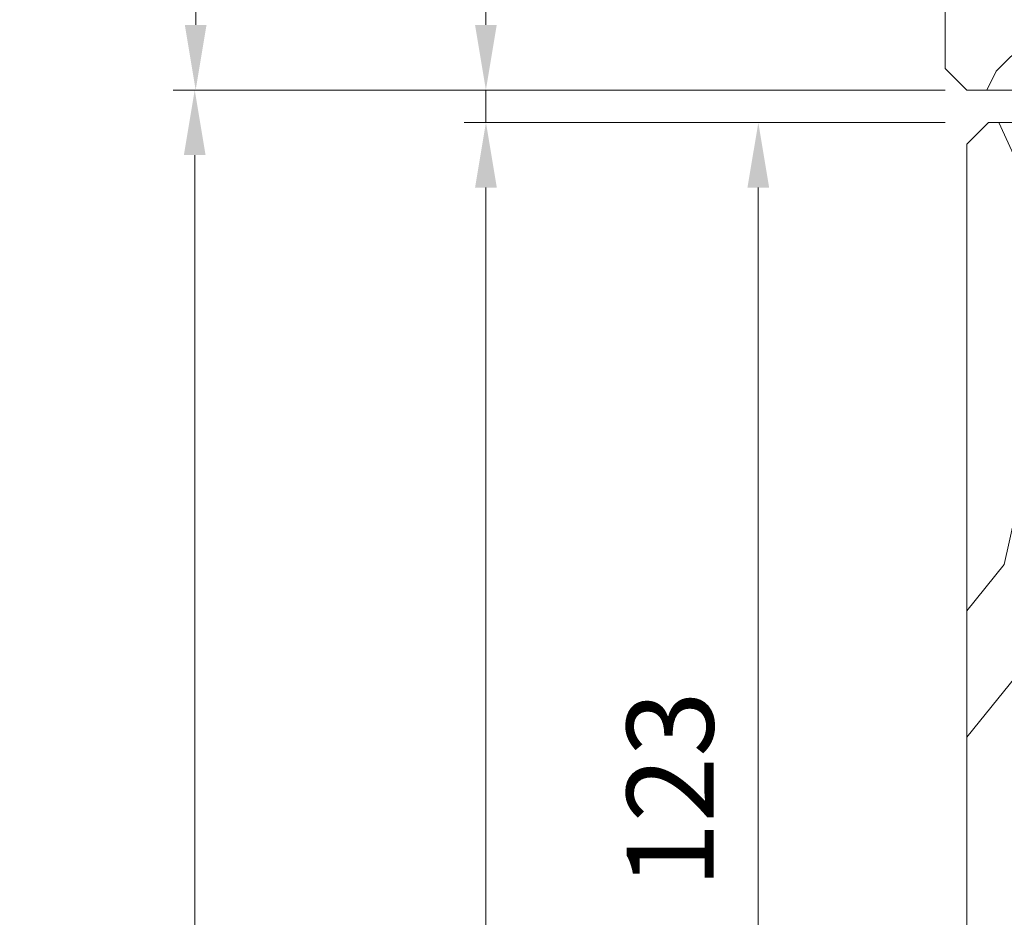
# Model space of a CAD drawing. Units: millimetres. Extents: x 0 to 419, y -14 to 587.
# Drawn here: x 275 to 320, y 262 to 304 of the extents above; entities that cross this region are included whole.
import ezdxf

# ---------------------------------------------------------------- set-up
doc = ezdxf.new("R2010")
doc.units = ezdxf.units.MM
doc.header["$PDMODE"] = 2
doc.header["$PDSIZE"] = 10
for name, color, linetype, lineweight in [('AM_5', 3, 'Continuous', 20), ('Contour principale', 30, 'Continuous', 15), ('Contour secondaire', 5, 'Continuous', 9)]:
    doc.layers.add(name, color=color, linetype=linetype, lineweight=lineweight)
doc.styles.get("Standard").update_dxf_attribs({"font": 'arial.ttf'})
doc.dimstyles.new('MAL-ISO$0', dxfattribs={"dimtxt": 3, "dimasz": 3, "dimexe": 1, "dimexo": 1, "dimgap": 1.5, "dimtad": 1, "dimtxsty": 'Standard', "dimcen": 0, "dimclrd": 256, "dimclre": 256, "dimclrt": 3, "dimadec": 1, "dimazin": 2, "dimtp": 0.1, "dimtm": 0.1, "dimtfac": 0.71, "dimtmove": 0, "dimatfit": 3, "dimfxl": 1, "dimlwd": -1, "dimlwe": -1, "dimarcsym": 1})

# ---------------------------------------------------------------- blocks, each defined once
blk = doc.blocks.new('*D16')
at = {"layer": 'AM_5', "transparency": 16777216}
for p, q in [((317.3689518448031, 300.616953474361), (281.79062530037, 300.616953474361)), ((282.79062530037, 297.616953474361), (282.7906253003701, 22.35761194709733)), ((293.4302870914868, 19.35761194709733), (281.7906253003701, 19.35761194709733))]:
    blk.add_line(p, q, dxfattribs=at)
for points in [[(282.29062530037, 297.616953474361), (283.29062530037, 297.616953474361), (282.79062530037, 300.616953474361)], [(282.2906253003701, 22.35761194709733), (283.2906253003701, 22.35761194709733), (282.7906253003701, 19.35761194709733)]]:
    blk.add_solid(points, dxfattribs=at)
at = {"layer": 'Defpoints', "color": 0, "transparency": 16777216}
for p in [(318.3689518448031, 300.616953474361), (282.7906253003701, 19.35761194709733), (294.4302870914868, 19.35761194709733)]:
    blk.add_point(p, dxfattribs=at)
at = {"layer": 'AM_5', "color": 3, "transparency": 16777216, "insert": (278.6671600889103, 160.2458388597883), "char_height": 4, "attachment_point": 5, "rotation": 90}
blk.add_mtext('Hauteur Fond de feuillure = HO + 10 (2050)', dxfattribs=at)
blk = doc.blocks.new('*D18')
at = {"layer": 'AM_5', "transparency": 16777216}
for p, q in [((317.3682007889798, 299.1169534743406), (295.2143035859067, 299.1169534743406)), ((296.2143035859067, 296.1169534743406), (296.2143035859067, 25.85761235891608)), ((317.3682067786302, 22.85761235891608), (295.2143035859067, 22.85761235891607))]:
    blk.add_line(p, q, dxfattribs=at)
for points in [[(295.7143035859067, 296.1169534743406), (296.7143035859067, 296.1169534743406), (296.2143035859067, 299.1169534743406)], [(295.7143035859067, 25.85761235891608), (296.7143035859067, 25.85761235891608), (296.2143035859067, 22.85761235891608)]]:
    blk.add_solid(points, dxfattribs=at)
at = {"layer": 'Defpoints', "color": 0, "transparency": 16777216}
for p in [(318.3682007889798, 299.1169534743406), (296.2143035859067, 22.85761235891608), (318.3682067786302, 22.85761235891608)]:
    blk.add_point(p, dxfattribs=at)
at = {"layer": 'AM_5', "color": 3, "transparency": 16777216, "insert": (292.0922026309271, 161.0750185304249), "char_height": 4, "attachment_point": 5, "rotation": 90}
blk.add_mtext('{\\fArial Black|b1|i0|c0|p34;\\C1;Hauteur Ouvrant : HO (2040)}', dxfattribs=at)
blk = doc.blocks.new('*D20')
at = {"layer": 'AM_5', "transparency": 16777216}
for p, q in [((317.3682002441623, 322.1169534743437), (266.5124216350271, 322.1169534743437)), ((267.5124216350271, 319.1169534743437), (267.5124216350271, 22.3576119471519)), ((293.4302870914868, 19.3576119471519), (266.5124216350271, 19.3576119471519))]:
    blk.add_line(p, q, dxfattribs=at)
for points in [[(267.0124216350271, 319.1169534743437), (268.0124216350271, 319.1169534743437), (267.5124216350271, 322.1169534743437)], [(267.0124216350271, 22.3576119471519), (268.0124216350271, 22.3576119471519), (267.5124216350271, 19.3576119471519)]]:
    blk.add_solid(points, dxfattribs=at)
at = {"layer": 'Defpoints', "color": 0, "transparency": 16777216}
for p in [(318.3682002441623, 322.1169534743437), (267.5124216350271, 19.3576119471519), (294.4302870914868, 19.3576119471519)]:
    blk.add_point(p, dxfattribs=at)
at = {"layer": 'AM_5', "color": 3, "transparency": 16777216, "insert": (263.3889564235673, 160.1031322343148), "char_height": 4, "attachment_point": 5, "rotation": 90}
blk.add_mtext('Hauteur Hors-Tout = HO + 53 (2093)', dxfattribs=at)
blk = doc.blocks.new('*D21')
at = {"layer": 'AM_5', "transparency": 16777216}
for p, q in [((317.3682007889798, 299.1169534743406), (307.7644851767651, 299.1169534743406)), ((308.7644851767651, 296.1169534743406), (308.7644851767651, 240.6168827531864)), ((318.3682097945681, 237.6168827531864), (307.7644851767651, 237.6168827531864))]:
    blk.add_line(p, q, dxfattribs=at)
for points in [[(308.2644851767651, 296.1169534743406), (309.2644851767651, 296.1169534743406), (308.7644851767651, 299.1169534743406)], [(308.2644851767651, 240.6168827531864), (309.2644851767651, 240.6168827531864), (308.7644851767651, 237.6168827531864)]]:
    blk.add_solid(points, dxfattribs=at)
at = {"layer": 'Defpoints', "color": 0, "transparency": 16777216}
for p in [(318.3682007889798, 299.1169534743406), (308.7644851767651, 237.6168827531864), (319.3682097945681, 237.6168827531864)]:
    blk.add_point(p, dxfattribs=at)
at = {"layer": 'AM_5', "color": 3, "transparency": 16777216, "insert": (305.2208289693981, 268.3669181137633), "char_height": 4, "attachment_point": 5, "rotation": 90}
blk.add_mtext('123', dxfattribs=at)
blk = doc.blocks.new('*D22')
at = {"layer": 'AM_5', "transparency": 16777216}
for p, q in [((317.3682002441623, 322.1169534743437), (281.8355748906157, 322.1169534743437)), ((282.8355748906157, 319.1169534743437), (282.8355748906157, 303.616953474361)), ((317.3689518448015, 300.616953474361), (281.8355748906157, 300.616953474361))]:
    blk.add_line(p, q, dxfattribs=at)
for points in [[(282.3355748906157, 319.1169534743437), (283.3355748906157, 319.1169534743437), (282.8355748906157, 322.1169534743437)], [(282.3355748906157, 303.616953474361), (283.3355748906157, 303.616953474361), (282.8355748906157, 300.616953474361)]]:
    blk.add_solid(points, dxfattribs=at)
at = {"layer": 'Defpoints', "color": 0, "transparency": 16777216}
for p in [(318.3682002441623, 322.1169534743437), (282.8355748906157, 300.616953474361), (318.3689518448015, 300.616953474361)]:
    blk.add_point(p, dxfattribs=at)
at = {"layer": 'AM_5', "color": 3, "transparency": 16777216, "insert": (279.2919186832487, 311.3669534743523), "char_height": 4, "attachment_point": 5, "rotation": 90}
blk.add_mtext('43', dxfattribs=at)
blk = doc.blocks.new('*D23')
at = {"layer": 'AM_5', "transparency": 16777216}
for p, q in [((296.2099396662948, 303.616953474361), (296.2099396662948, 312.2363259163801)), ((317.3689518448031, 300.616953474361), (295.2099396662948, 300.616953474361)), ((296.2099396662948, 299.1169534743406), (296.2099396662948, 300.616953474361)), ((317.3682007889796, 299.1169534743406), (295.2099396662948, 299.1169534743406)), ((296.2099396662948, 296.1169534743406), (296.2099396662948, 293.1169534743406))]:
    blk.add_line(p, q, dxfattribs=at)
for points in [[(295.7099396662948, 303.616953474361), (296.7099396662948, 303.616953474361), (296.2099396662948, 300.616953474361)], [(295.7099396662948, 296.1169534743406), (296.7099396662948, 296.1169534743406), (296.2099396662948, 299.1169534743406)]]:
    blk.add_solid(points, dxfattribs=at)
at = {"layer": 'Defpoints', "color": 0, "transparency": 16777216}
for p in [(318.3689518448031, 300.616953474361), (296.2099396662948, 299.1169534743406), (318.3682007889796, 299.1169534743406)]:
    blk.add_point(p, dxfattribs=at)
at = {"layer": 'AM_5', "color": 3, "transparency": 16777216, "insert": (292.6662834589278, 309.4266396953705), "char_height": 4, "attachment_point": 5, "rotation": 90}
blk.add_mtext('3', dxfattribs=at)

msp = doc.modelspace()

# ---------------------------------------------------------------- hatches: boundary and pattern name
at = {"layer": 'Contour secondaire'}
h = msp.add_hatch(dxfattribs=at)
h.set_pattern_fill('352', color=5, scale=44.99999999999999, angle=90.00000251503972)
h.set_pattern_definition([(90.00000265604189, (-130.3027463269549, 1178.955906253198), (-45.00000208605042, 44.99999791394946), [13.49999999999996, -31.49999999999991]), (90.00000265604189, (-132.5527463269549, 1178.955906148896), (-45.00000208605042, 44.99999791394946), [13.49999999999996, -31.49999999999991]), (90.00000265604189, (-137.0527464312576, 1181.205905940291), (-45.00000208605042, 44.99999791394946), [8.999999999999963, -35.99999999999985]), (90.00000265604189, (-141.5527465355606, 1183.455905731687), (-45.00000208605042, 44.99999791394946), [6.74999999999998, -38.24999999999985]), (90.00000265604189, (-146.0527465355606, 1183.455905523081), (-45.00000208605042, 44.99999791394946), [4.499999999999981, -40.49999999999984]), (90.00000265604189, (-150.5527460140471, 1172.205905314477), (-45.00000208605042, 44.99999791394946), [2.249999999999991, -11.24999999999996, 2.249999999999991, -29.24999999999992]), (90.00000265604189, (-152.8027463269549, 1178.955905210175), (-45.00000208605042, 44.99999791394946), [2.249999999999991, -17.99999999999993, 6.74999999999998, -17.99999999999993]), (90.00000265604189, (-155.0527467441653, 1187.95590510587), (-45.00000208605042, 44.99999791394946), [2.249999999999991, -2.249999999999991, 2.249999999999991, -38.24999999999985]), (90.00000265604189, (-157.3027466398631, 1185.705905001568), (-45.00000208605042, 44.99999791394946), [2.249999999999991, -42.74999999999984]), (90.00000265604189, (-161.8027465355606, 1183.455904792964), (-45.00000208605042, 44.99999791394946), [6.74999999999998, -38.24999999999985]), (90.00000265604189, (-166.3027465355606, 1183.455904584358), (-45.00000208605042, 44.99999791394946), [8.999999999999963, -35.99999999999985]), (90.00000265604189, (-170.8027464312576, 1181.205904375754), (-45.00000208605042, 44.99999791394946), [11.24999999999996, -13.49999999999996, 2.249999999999991, -17.99999999999993]), (180.000002656042, (-143.8027455968371, 1163.205905627384), (-44.99999791394946, -45.00000208605042), [2.249999999999991, -4.499999999999981, 11.24999999999996, -26.99999999999992]), (180.000002656042, (-148.3027457011397, 1165.455905418779), (-44.99999791394946, -45.00000208605042), [2.249999999999991, -2.249999999999991, 6.74999999999998, -33.74999999999985]), (180.000002656042, (-166.3027458054419, 1167.705904584358), (-44.99999791394946, -45.00000208605042), [4.499999999999981, -40.49999999999984]), (180.000002656042, (-148.3027459097444, 1169.955905418779), (-44.99999791394946, -45.00000208605042), [8.999999999999963, -13.49999999999996, 2.249999999999991, -20.24999999999992]), (180.000002656042, (-173.0527460140466, 1172.205904271451), (-44.99999791394946, -45.00000208605042), [2.249999999999991, -42.74999999999984]), (180.000002656042, (-150.5527461183501, 1174.455905314477), (-44.99999791394946, -45.00000208605042), [6.74999999999998, -38.24999999999985]), (180.000002656042, (-152.8027463269549, 1178.955905210175), (-44.99999791394946, -45.00000208605042), [4.499999999999981, -40.49999999999984]), (180.000002656042, (-152.8027465355606, 1183.455905210175), (-44.99999791394946, -45.00000208605042), [2.249999999999991, -6.74999999999998, 6.74999999999998, -29.24999999999992]), (180.000002656042, (-155.0527466398632, 1185.70590510587), (-44.99999791394946, -45.00000208605042), [2.249999999999991, -42.74999999999984]), (180.000002656042, (-146.0527467441653, 1187.955905523081), (-44.99999791394946, -45.00000208605042), [6.299999999999981, -38.69999999999985]), (180.000002656042, (-137.0527468484679, 1190.205905940291), (-44.99999791394946, -45.00000208605042), [4.499999999999981, -40.49999999999984]), (180.000002656042, (-155.0527470570727, 1194.70590510587), (-44.99999791394946, -45.00000208605042), [2.249999999999991, -42.74999999999984]), (180.000002656042, (-152.8027472656775, 1199.205905210175), (-44.99999791394946, -45.00000208605042), [6.74999999999998, -38.24999999999985]), (180.000002656042, (-152.8027474742831, 1203.705905210175), (-44.99999791394946, -45.00000208605042), [6.74999999999998, -38.24999999999985]), (135.0000026560419, (-134.8027471613749, 1196.955906044594), (-45.00000000085606, -2.086050475670815e-06), [3.181949999999997, -3.181949999999997, 3.181949999999997, -54.09376028999996]), (135.0000026560419, (-146.0527467441653, 1187.955905523081), (-45.00000000085606, -2.086050475670815e-06), [6.363899999999995, -57.27571028999995]), (135.0000026560419, (-168.5527459097444, 1169.955904480056), (-45.00000000085606, -2.086050475670815e-06), [6.363899999999995, -57.27571028999995]), (135.0000026560419, (-157.3027463269549, 1178.955905001568), (-45.00000000085606, -2.086050475670815e-06), [6.363899999999995, -57.27571028999995]), (135.0000026560419, (-148.3027464312576, 1181.205905418779), (-45.00000000085606, -2.086050475670815e-06), [6.363899999999995, -57.27571028999995]), (135.0000026560419, (-139.3027470570727, 1194.705905835989), (-45.00000000085606, -2.086050475670815e-06), [6.363899999999995, -57.27571028999995]), (135.0000026560419, (-141.5527468484679, 1190.205905731687), (-45.00000000085606, -2.086050475670815e-06), [9.54593999999999, -54.09367028999996]), (135.0000026560419, (-161.8027462226528, 1176.705904792964), (-45.00000000085606, -2.086050475670815e-06), [3.181949999999997, -60.45766028999995]), (135.0000026560419, (-166.3027461183501, 1174.455904584358), (-45.00000000085606, -2.086050475670815e-06), [3.181949999999997, -60.45766028999995]), (135.0000026560419, (-166.3027469527701, 1192.455904584358), (-45.00000000085606, -2.086050475670815e-06), [3.181949999999997, -60.45766028999995]), (135.0000026560419, (-143.8027461183501, 1174.455905627384), (-45.00000000085606, -2.086050475670815e-06), [3.181949999999997, -60.45766028999995]), (135.0000026560419, (-159.5527472656775, 1199.205904897266), (-45.00000000085606, -2.086050475670815e-06), [3.181949999999997, -60.45766028999995]), (135.0000026560419, (-155.0527465355606, 1183.45590510587), (-45.00000000085606, -2.086050475670815e-06), [3.181949999999997, -60.45766028999995]), (135.0000026560419, (-159.5527467441653, 1187.955904897266), (-45.00000000085606, -2.086050475670815e-06), [3.181949999999997, -60.45766028999995]), (225.0000026560419, (-150.5527466398632, 1185.705905314477), (2.086050475670815e-06, -45.00000000085606), [3.181949999999997, -3.181949999999997, 9.545939999999987, -47.72977028999995]), (225.0000026560419, (-150.5527469527701, 1192.455905314477), (2.086050475670815e-06, -45.00000000085606), [3.181949999999997, -60.45766028999994]), (225.0000026560419, (-134.8027469527701, 1192.455906044594), (2.086050475670815e-06, -45.00000000085606), [3.181949999999997, -60.45766028999994]), (225.0000026560419, (-146.0527465355606, 1183.455905523081), (2.086050475670815e-06, -45.00000000085606), [3.181949999999997, -60.45766028999994]), (225.0000026560419, (-155.0527468484679, 1190.20590510587), (2.086050475670815e-06, -45.00000000085606), [3.181949999999997, -60.45766028999994]), (225.0000026560419, (-143.8027463269549, 1178.955905627384), (2.086050475670815e-06, -45.00000000085606), [3.181949999999997, -60.45766028999994]), (225.0000026560419, (-143.8027471613749, 1196.955905627384), (2.086050475670815e-06, -45.00000000085606), [3.181949999999997, -60.45766028999994]), (225.0000026560419, (-130.3027457011398, 1165.455906253198), (2.086050475670815e-06, -45.00000000085606), [3.181949999999997, -60.45766028999994]), (225.0000026560419, (-132.5527458054419, 1167.705906148896), (2.086050475670815e-06, -45.00000000085606), [6.363899999999995, -57.27571028999994]), (225.0000026560419, (-134.8027459097444, 1169.955906044594), (2.086050475670815e-06, -45.00000000085606), [6.363899999999995, -57.27571028999994]), (225.0000026560419, (-134.8027461183501, 1174.455906044594), (2.086050475670815e-06, -45.00000000085606), [6.363899999999995, -57.27571028999994]), (225.0000026560419, (-139.3027462226528, 1176.705905835989), (2.086050475670815e-06, -45.00000000085606), [6.363899999999995, -57.27571028999994]), (225.0000026560419, (-157.3027470570727, 1194.705905001568), (2.086050475670815e-06, -45.00000000085606), [6.363899999999995, -57.27571028999994]), (225.0000026560419, (-134.8027474742831, 1203.705906044594), (2.086050475670815e-06, -45.00000000085606), [6.363899999999995, -57.27571028999994]), (225.0000026560419, (-170.8027475785854, 1205.955904375754), (2.086050475670815e-06, -45.00000000085606), [6.363899999999995, -57.27571028999994]), (225.0000026560419, (-166.3027475785854, 1205.955904584358), (2.086050475670815e-06, -45.00000000085606), [6.363899999999995, -57.27571028999994]), (225.0000026560419, (-164.0527473699797, 1201.45590468866), (2.086050475670815e-06, -45.00000000085606), [6.363899999999995, -57.27571028999994]), (225.0000026560419, (-164.0527459097444, 1169.955904688661), (2.086050475670815e-06, -45.00000000085606), [9.545939999999987, -54.09367028999995]), (225.0000026560419, (-159.5527472656775, 1199.205904897266), (2.086050475670815e-06, -45.00000000085606), [9.545939999999987, -54.09367028999995]), (116.5650538560419, (-173.0527461183501, 1174.455904271451), (-2.104053382296751e-06, 45.00000000000418), [5.030999999999989, -95.59205896499982]), (116.5650538560419, (-150.5527461183501, 1174.455905314477), (-2.104053382296751e-06, 45.00000000000418), [5.030999999999989, -95.59205896499982]), (116.5650538560419, (-164.0527463269549, 1178.955904688661), (-2.104053382296751e-06, 45.00000000000418), [5.030999999999989, -95.59205896499982]), (116.5650538560419, (-132.5527469527701, 1192.455906148896), (-2.104053382296751e-06, 45.00000000000418), [5.030999999999989, -95.59205896499982]), (116.5650538560419, (-137.0527468484679, 1190.205905940291), (-2.104053382296751e-06, 45.00000000000418), [5.030999999999989, -95.59205896499982]), (116.5650538560419, (-146.0527462226528, 1176.705905523081), (-2.104053382296751e-06, 45.00000000000418), [5.030999999999989, -95.59205896499982]), (116.5650538560419, (-168.5527462226528, 1176.705904480056), (-2.104053382296751e-06, 45.00000000000418), [5.030999999999989, -95.59205896499982]), (116.5650538560419, (-155.0527468484679, 1190.20590510587), (-2.104053382296751e-06, 45.00000000000418), [10.06199999999998, -90.56105896499983]), (153.4349514760419, (-161.8027468484679, 1190.205904792964), (-45.00000000000417, -2.083755541388683e-06), [5.030999999999995, -95.59205896499992]), (153.4349514760419, (-148.3027471613749, 1196.955905418779), (-45.00000000000417, -2.083755541388683e-06), [5.030999999999995, -95.59205896499992]), (153.4349514760419, (-157.3027461183501, 1174.455905001568), (-45.00000000000417, -2.083755541388683e-06), [5.030999999999995, -95.59205896499992]), (153.4349514760419, (-159.5527457011397, 1165.455904897266), (-45.00000000000417, -2.083755541388683e-06), [5.030999999999995, -95.59205896499992]), (153.4349514760419, (-150.5527469527701, 1192.455905314477), (-45.00000000000417, -2.083755541388683e-06), [5.030999999999995, -95.59205896499992]), (153.4349514760419, (-150.5527467441653, 1187.955905314477), (-45.00000000000417, -2.083755541388683e-06), [5.030999999999995, -95.59205896499992]), (153.4349514760419, (-157.3027459097444, 1169.955905001568), (-45.00000000000417, -2.083755541388683e-06), [10.06199999999999, -90.56105896499993]), (153.4349514760419, (-141.5527474742831, 1203.705905731687), (-45.00000000000417, -2.083755541388683e-06), [10.06199999999999, -90.56105896499993]), (153.4349514760419, (-143.8027472656775, 1199.205905627384), (-45.00000000000417, -2.083755541388683e-06), [10.06199999999999, -90.56105896499993]), (206.565053856042, (-137.0527455968371, 1163.205905940291), (-45.00000000000417, -2.104053397284762e-06), [5.030999999999998, -95.59205896499996]), (206.565053856042, (-161.8027455968371, 1163.205904792964), (-45.00000000000417, -2.104053397284762e-06), [5.030999999999998, -95.59205896499996]), (206.565053856042, (-130.3027460140471, 1172.205906253198), (-45.00000000000417, -2.104053397284762e-06), [5.030999999999998, -95.59205896499996]), (206.565053856042, (-170.8027458054419, 1167.705904375754), (-45.00000000000417, -2.104053397284762e-06), [5.030999999999998, -95.59205896499996]), (206.565053856042, (-143.8027460140471, 1172.205905627384), (-45.00000000000417, -2.104053397284762e-06), [5.030999999999998, -95.59205896499996]), (206.565053856042, (-148.3027464312576, 1181.205905418779), (-45.00000000000417, -2.104053397284762e-06), [5.030999999999998, -95.59205896499996]), (206.565053856042, (-157.3027466398631, 1185.705905001568), (-45.00000000000417, -2.104053397284762e-06), [5.030999999999998, -95.59205896499996]), (206.565053856042, (-139.3027457011398, 1165.455905835989), (-45.00000723480279, 1.236554214880626e-05), [5.030999999999998, -95.59205896499996]), (206.565053856042, (-146.0527462226528, 1176.705905523081), (-45.00000000000417, -2.104053397284762e-06), [5.030999999999998, -95.59205896499996]), (206.565053856042, (-141.5527468484679, 1190.205905731687), (-45.00000000000417, -2.104053397284762e-06), [5.030999999999998, -95.59205896499996]), (206.565053856042, (-146.0527470570727, 1194.705905523081), (-45.00000000000417, -2.104053397284762e-06), [5.030999999999998, -95.59205896499996]), (206.565053856042, (-159.5527474742831, 1203.705904897266), (-45.00000000000417, -2.104053397284762e-06), [5.030999999999998, -95.59205896499996]), (206.565053856042, (-173.0527459097444, 1169.955904271451), (-45.00000000000417, -2.104053397284762e-06), [5.030999999999998, -95.59205896499996]), (206.565053856042, (-170.8027455968371, 1163.205904375754), (-45.00000000000417, -2.104053397284762e-06), [10.062, -90.56105896499997]), (206.565053856042, (-139.3027459097444, 1169.955905835989), (-45.00000000000417, -2.104053397284762e-06), [10.062, -90.56105896499997]), (243.434951476042, (-132.5527455968371, 1163.205906148896), (2.083755526400672e-06, -45.00000000000417), [5.030999999999999, -95.59205896499998]), (243.434951476042, (-130.3027473699797, 1201.455906253198), (2.083755526400672e-06, -45.00000000000417), [5.030999999999999, -95.59205896499998]), (243.434951476042, (-152.8027472656775, 1199.205905210175), (2.083755526400672e-06, -45.00000000000417), [5.030999999999999, -95.59205896499998]), (243.434951476042, (-137.0527464312576, 1181.205905940291), (2.083755526400672e-06, -45.00000000000417), [5.030999999999999, -95.59205896499998]), (243.434951476042, (-132.5527463269549, 1178.955906148896), (2.083755526400672e-06, -45.00000000000417), [5.030999999999999, -95.59205896499998]), (243.434951476042, (-141.5527465355606, 1183.455905731687), (2.083755526400672e-06, -45.00000000000417), [5.030999999999999, -95.59205896499998]), (243.434951476042, (-168.5527471613749, 1196.955904480056), (2.083755526400672e-06, -45.00000000000417), [5.030999999999999, -95.59205896499998]), (243.434951476042, (-170.8027473699797, 1201.455904375754), (2.083755526400672e-06, -45.00000000000417), [10.062, -90.56105896499999])])
h.paths.add_polyline_path([(341.3682008633264, 294.1169537446862), (342.3682009096831, 293.1169537910429), (352.3682009096831, 293.1169542546119), (353.3682008633264, 294.1169543009686), (353.3681996116941, 321.1169543009668), (352.3681995653387, 322.1169542546119), (349.3681995653387, 322.1169541155408), (349.3681997507661, 318.1169541155408), (321.3681997507651, 318.1169528175518), (321.3681995653387, 322.1169528175518), (318.3681995653387, 322.1169526784817), (317.3681996116941, 321.1169526321249), (317.3682005156509, 301.6169526321249), (318.3682005620076, 300.6169526784817), (324.8682005569044, 300.6169529798002), (324.8682005105477, 301.6169529798002), (337.3682005156509, 301.6169535592593), (337.3682005620076, 300.6169535592593), (339.3682005620076, 300.6169536519709), (339.3682004461159, 303.1169536519709), (341.368200446115, 303.1169537446843)])
h = msp.add_hatch(dxfattribs=at)
h.set_pattern_fill('352', color=5, scale=73.33377942064288, angle=-38.99999875561849)
h.set_pattern_definition([(321.0000012443815, (19.94686803110744, -16.15265452653939), (103.1414930218481, 10.84061001305158), [22.00013382619287, -51.33364559445002]), (321.0000012443815, (22.25439010632736, -13.30310195066689), (103.1414930218481, 10.84061001305158), [22.00013382619287, -51.33364559445002]), (321.0000012443815, (29.71898683263967, -9.911518874141827), (103.1414930218481, 10.84061001305158), [14.66675588412858, -58.66702353651431]), (321.0000012443815, (37.18358355895199, -6.519935797616753), (103.1414930218481, 10.84061001305158), [11.00006691309643, -62.33371250754645]), (321.0000012443815, (41.79862770939181, -0.8208306458717693), (103.1414930218481, 10.84061001305158), [7.333377942064288, -66.0004014785786]), (321.0000012443815, (32.16590898046918, 16.41588488197277), (103.1414930218481, 10.84061001305158), [3.666688971032144, -18.33344485516072, 3.666688971032144, -47.66695662341787]), (321.0000012443815, (43.02208878330657, 12.34287123218553), (103.1414930218481, 10.84061001305158), [3.666688971032144, -29.33351176825715, 11.00006691309643, -29.33351176825715]), (321.0000012443815, (56.72782116201644, 5.96233550717837), (103.1414930218481, 10.84061001305158), [3.666688971032144, -3.666688971032144, 3.666688971032144, -62.33371250754645]), (321.0000012443815, (56.18579066136387, 11.11941015827077), (103.1414930218481, 10.84061001305158), [3.666688971032144, -69.66709044961074]), (321.0000012443815, (57.9512822359312, 19.12603738523567), (103.1414930218481, 10.84061001305158), [11.00006691309643, -62.33371250754645]), (321.0000012443815, (62.56632638637102, 24.82514253698065), (103.1414930218481, 10.84061001305158), [14.66675588412858, -58.66702353651431]), (321.0000012443815, (64.33181796093835, 32.83176976394554), (103.1414930218481, 10.84061001305158), [18.33344485516072, -22.00013382619287, 3.666688971032144, -29.33351176825715]), (51.00000124438152, (13.84513245131948, 17.09731545523495), (-10.84061001305157, 103.1414930218481), [3.666688971032144, -7.333377942064288, 18.33344485516072, -44.00026765238573]), (51.00000124438152, (21.30972917763179, 20.48889853176002), (-10.84061001305157, 103.1414930218481), [3.666688971032144, -3.666688971032144, 11.00006691309643, -55.00033456548216]), (51.00000124438152, (42.61945835526358, 40.97779706352004), (-10.84061001305157, 103.1414930218481), [7.333377942064288, -66.0004014785786]), (51.00000124438152, (27.00883432937677, 15.87385438132019), (-10.84061001305157, 103.1414930218481), [14.66675588412858, -22.00013382619287, 3.666688971032144, -33.0002007392893]), (51.00000124438152, (55.24112973266831, 44.91141064069769), (-10.84061001305157, 103.1414930218481), [3.666688971032144, -69.66709044961074]), (51.00000124438152, (35.01546155634167, 14.10836280675286), (-10.84061001305157, 103.1414930218481), [11.00006691309643, -62.33371250754645]), (51.00000124438152, (43.02208878330657, 12.34287123218553), (-10.84061001305157, 103.1414930218481), [7.333377942064288, -66.0004014785786]), (51.00000124438152, (48.72119393505155, 7.727827081745705), (-10.84061001305157, 103.1414930218481), [3.666688971032144, -11.00006691309643, 11.00006691309643, -47.66695662341787]), (51.00000124438152, (53.87826858614395, 8.26985758239828), (-10.84061001305157, 103.1414930218481), [3.666688971032144, -69.66709044961074]), (51.00000124438152, (47.4977328611368, -5.435874796311595), (-10.84061001305157, 103.1414930218481), [10.26672911889001, -63.06705030175288]), (51.00000124438152, (41.11719713612963, -19.14160717502148), (-10.84061001305157, 103.1414930218481), [7.333377942064288, -66.0004014785786]), (51.00000124438152, (65.27647888963392, -0.9602307184813661), (-10.84061001305157, 103.1414930218481), [3.666688971032144, -69.66709044961074]), (51.00000124438152, (68.66806196615899, -8.424827444793685), (-10.84061001305157, 103.1414930218481), [11.00006691309643, -62.33371250754645]), (51.00000124438152, (74.36716711790397, -13.03987159523351), (-10.84061001305157, 103.1414930218481), [11.00006691309643, -62.33371250754645]), (6.000001244381512, (47.35833278852719, -28.9137259765537), (46.15044150527626, 56.99105151853408), [5.185431542833658, -5.185431542833658, 5.185431542833658, -88.1533307808887]), (6.000001244381512, (47.4977328611368, -5.435874796311595), (46.15044150527626, 56.99105151853408), [10.37086308566732, -93.33876232372234]), (6.000001244381512, (47.77653300635599, 41.51982756417262), (46.15044150527626, 56.99105151853408), [10.37086308566732, -93.33876232372234]), (6.000001244381512, (47.63713293374639, 18.04197638393051), (46.15044150527626, 56.99105151853408), [10.37086308566732, -93.33876232372234]), (6.000001244381512, (41.25659720873924, 4.336244005220632), (46.15044150527626, 56.99105151853408), [10.37086308566732, -93.33876232372234]), (6.000001244381512, (49.12382436309453, -20.9070987495888), (46.15044150527626, 56.99105151853408), [10.37086308566732, -93.33876232372234]), (6.000001244381512, (45.73224128656946, -13.44250202327649), (46.15044150527626, 56.99105151853408), [15.55644129605982, -88.15318411332984]), (6.000001244381512, (49.40262450831372, 26.04860361089541), (46.15044150527626, 56.99105151853408), [5.185431542833658, -98.52419386655599]), (6.000001244381512, (51.16811608288106, 34.0552308378603), (46.15044150527626, 56.99105151853408), [5.185431542833658, -98.52419386655599]), (6.000001244381512, (73.96453668986099, 15.595054236101), (46.15044150527626, 56.99105151853408), [5.185431542833658, -98.52419386655599]), (6.000001244381512, (28.09289533068193, 5.559705079135385), (46.15044150527626, 56.99105151853408), [5.185431542833658, -98.52419386655599]), (6.000001244381512, (75.59062819181872, 0.1238302828237892), (46.15044150527626, 56.99105151853408), [5.185431542833658, -98.52419386655599]), (6.000001244381512, (51.02871601027146, 10.5773796576182), (46.15044150527626, 56.99105151853408), [5.185431542833658, -98.52419386655599]), (6.000001244381512, (61.34286531245627, 11.66144065892335), (46.15044150527626, 56.99105151853408), [5.185431542833658, -98.52419386655599]), (96.00000124438152, (49.26322443570413, 2.570752430653297), (-56.99105151853407, 46.15044150527626), [5.185431542833659, -5.185431542833659, 15.55644129605982, -77.78232102766253]), (96.00000124438152, (57.8118821633216, -4.351813795006439), (-56.99105151853407, 46.15044150527626), [5.185431542833659, -98.524193866556]), (96.00000124438152, (41.65922763678222, -24.29868182611388), (-56.99105151853407, 46.15044150527626), [5.185431542833659, -98.524193866556]), (96.00000124438152, (41.79862770939181, -0.8208306458717693), (-56.99105151853407, 46.15044150527626), [5.185431542833659, -98.524193866556]), (96.00000124438152, (59.57737373788893, 3.654813431958456), (-56.99105151853407, 46.15044150527626), [5.185431542833659, -98.524193866556]), (96.00000124438152, (33.79200048242691, 0.9446609286955621), (-56.99105151853407, 46.15044150527626), [5.185431542833659, -98.524193866556]), (96.00000124438152, (56.58842108940685, -17.51551567306374), (-56.99105151853407, 46.15044150527626), [5.185431542833659, -98.524193866556]), (96.00000124438152, (2.849552575872492, -2.307522075219913), (-56.99105151853407, 46.15044150527626), [5.185431542833659, -98.524193866556]), (96.00000124438152, (8.006627226964895, -1.765491574567334), (-56.99105151853407, 46.15044150527626), [10.37086308566732, -93.33876232372235]), (96.00000124438152, (13.1637018780573, -1.223461073914755), (-56.99105151853407, 46.15044150527626), [10.37086308566732, -93.33876232372235]), (96.00000124438152, (18.86280702980228, -5.83850522435458), (-56.99105151853407, 46.15044150527626), [10.37086308566732, -93.33876232372235]), (96.00000124438152, (26.3274037561146, -2.446922147829509), (-56.99105151853407, 46.15044150527626), [10.37086308566732, -93.33876232372235]), (96.00000124438152, (67.58400096485383, 1.889321857391124), (-56.99105151853407, 46.15044150527626), [10.37086308566732, -93.33876232372235]), (96.00000124438152, (55.90699051614467, -35.83629220221344), (-56.99105151853407, 46.15044150527626), [10.37086308566732, -93.33876232372235]), (96.00000124438152, (95.67689629553576, 7.449026936526508), (-56.99105151853407, 46.15044150527626), [10.37086308566732, -93.33876232372235]), (96.00000124438152, (91.06185214509594, 1.749921784781527), (-56.99105151853407, 46.15044150527626), [10.37086308566732, -93.33876232372235]), (96.00000124438152, (83.05522491813105, 3.515413359348855), (-56.99105151853407, 46.15044150527626), [10.37086308566732, -93.33876232372235]), (96.00000124438152, (43.16148885591616, 35.82072241242764), (-56.99105151853407, 46.15044150527626), [15.55644129605982, -88.15318411332986]), (96.00000124438152, (75.59062819181872, 0.1238302828237892), (-56.99105151853407, 46.15044150527626), [15.55644129605982, -88.15318411332986]), (347.5650524443815, (58.09068230854079, 42.60388856547777), (56.99105153591835, -46.15044148160251), [8.198716539227872, -155.7805992556532]), (347.5650524443815, (35.01546155634167, 14.10836280675286), (56.99105153591835, -46.15044148160251), [8.198716539227872, -155.7805992556532]), (347.5650524443815, (54.55969915940613, 26.59063411154798), (56.99105153591835, -46.15044148160251), [8.198716539227872, -155.7805992556532]), (347.5650524443815, (39.35170556156231, -27.14823440198637), (56.99105153591835, -46.15044148160251), [8.198716539227872, -155.7805992556532]), (347.5650524443815, (41.11719713612963, -19.14160717502148), (56.99105153591835, -46.15044148160251), [8.198716539227872, -155.7805992556532]), (347.5650524443815, (33.24996998177433, 6.101735579787967), (56.99105153591835, -46.15044148160251), [8.198716539227872, -155.7805992556532]), (347.5650524443815, (56.32519073397346, 34.59726133851288), (56.99105153591835, -46.15044148160251), [8.198716539227872, -155.7805992556532]), (347.5650524443815, (59.57737373788893, 3.654813431958456), (56.99105153591835, -46.15044148160251), [16.39743307845574, -147.5818827164254]), (24.43495006438152, (66.49993996354867, 12.20347115957593), (46.15044150730905, 56.99105151510158), [8.198716539227874, -155.7805992556533]), (24.43495006438152, (61.20346523984667, -11.81641052131875), (46.15044150730905, 56.99105151510158), [8.198716539227874, -155.7805992556533]), (24.43495006438152, (41.93802778200141, 22.65702053437033), (46.15044150730905, 56.99105151510158), [8.198716539227874, -155.7805992556533]), (24.43495006438152, (32.84733955373135, 34.73666141112248), (46.15044150730905, 56.99105151510158), [8.198716539227874, -155.7805992556533]), (24.43495006438152, (57.8118821633216, -4.351813795006439), (46.15044150730905, 56.99105151510158), [8.198716539227874, -155.7805992556533]), (24.43495006438152, (52.11277701157662, 0.2632303554333859), (46.15044150730905, 56.99105151510158), [8.198716539227874, -155.7805992556533]), (24.43495006438152, (36.23892263025643, 27.27206468481016), (46.15044150730905, 56.99105151510158), [16.39743307845575, -147.5818827164254]), (24.43495006438152, (62.82955674180441, -27.28763447459596), (46.15044150730905, 56.99105151510158), [16.39743307845575, -147.5818827164254]), (24.43495006438152, (59.43797366527934, -19.82303774828365), (46.15044150730905, 56.99105151510158), [16.39743307845575, -147.5818827164254]), (77.56505244438154, (6.922566225659738, 8.548657727617474), (46.15044148160247, 56.99105153591836), [8.198716539227872, -155.7805992556532]), (77.56505244438154, (32.30530905307877, 39.89373606221488), (46.15044148160247, 56.99105153591836), [8.198716539227872, -155.7805992556532]), (77.56505244438154, (11.39821030348997, -9.23008830087965), (46.15044148160247, 56.99105153591836), [8.198716539227872, -155.7805992556532]), (77.56505244438154, (47.2345025057034, 46.67690221526502), (46.15044148160247, 56.99105153591836), [8.198716539227872, -155.7805992556532]), (77.56505244438154, (25.24334275480944, 7.867227154355298), (46.15044148160247, 56.99105153591836), [8.198716539227872, -155.7805992556532]), (77.56505244438154, (41.25659720873924, 4.336244005220632), (46.15044148160247, 56.99105153591836), [8.198716539227872, -155.7805992556532]), (77.56505244438154, (56.18579066136387, 11.11941015827077), (46.15044148160247, 56.99105153591836), [8.198716539227872, -155.7805992556532]), (77.56505244438154, (12.07964087675214, 9.090688228270054), (46.15046722663811, 56.99104585904067), [8.198716539227872, -155.7805992556532]), (77.56505244438154, (33.24996998177433, 6.101735579787967), (46.15044148160247, 56.99105153591836), [8.198716539227872, -155.7805992556532]), (77.56505244438154, (45.73224128656946, -13.44250202327649), (46.15044148160247, 56.99105153591836), [8.198716539227872, -155.7805992556532]), (77.56505244438154, (56.04639058875427, -12.35844102197133), (46.15044148160247, 56.99105153591836), [8.198716539227872, -155.7805992556532]), (77.56505244438154, (81.28973334356371, -4.491213867616032), (46.15044148160247, 56.99105153591836), [8.198716539227872, -155.7805992556532]), (77.56505244438154, (52.39157715679581, 47.2189327159176), (46.15044148160247, 56.99105153591836), [8.198716539227872, -155.7805992556532]), (77.56505244438154, (41.53539735395842, 51.29194636570485), (46.15044148160247, 56.99105153591836), [16.39743307845574, -147.5818827164254]), (77.56505244438154, (17.77874602849712, 4.475644077830228), (46.15044148160247, 56.99105153591836), [16.39743307845574, -147.5818827164254]), (114.4349500643815, (2.307522075219913, 2.849552575872492), (-56.99105151510157, 46.15044150730907), [8.198716539227874, -155.7805992556533]), (114.4349500643815, (48.44239378983236, -39.22787527873852), (-56.99105151510157, 46.15044150730907), [8.198716539227874, -155.7805992556533]), (114.4349500643815, (68.66806196615899, -8.424827444793685), (-56.99105151510157, 46.15044150730907), [8.198716539227874, -155.7805992556533]), (114.4349500643815, (29.71898683263967, -9.911518874141827), (-56.99105151510157, 46.15044150730907), [8.198716539227874, -155.7805992556533]), (114.4349500643815, (22.25439010632736, -13.30310195066689), (-56.99105151510157, 46.15044150730907), [8.198716539227874, -155.7805992556533]), (114.4349500643815, (37.18358355895199, -6.519935797616753), (-56.99105151510157, 46.15044150730907), [8.198716539227874, -155.7805992556533]), (114.4349500643815, (81.97116391682589, 13.82956266153367), (-56.99105151510157, 46.15044150730907), [8.198716539227874, -155.7805992556533]), (114.4349500643815, (89.97779114379078, 12.06407108696633), (-56.99105151510157, 46.15044150730907), [16.39743307845575, -147.5818827164254])])
h.paths.add_polyline_path([(345.3682009518715, 291.6169540607405), (338.3682009518716, 291.616953908711), (338.3682008107008, 298.1169539087115), (337.3682007889822, 299.116953886993), (319.3682007889795, 299.116953496059), (318.3682008106243, 298.1169534743404), (318.3682018712177, 249.1169535242899), (325.3814081587935, 249.1169536683219), (325.3254346030668, 249.207828404279), (325.7232901703785, 249.1737014312964), (325.91750987377, 249.5902069316249), (325.6820209288473, 249.9725302522146), (326.079876496159, 249.9384032789993), (326.274096199536, 250.3549087793278), (326.0386072546133, 250.7372320999175), (326.436462821925, 250.7031051267021), (326.6306825253166, 251.1196106270306), (326.3951935803938, 251.5019339476203), (326.793049147691, 251.4678069746378), (326.987268851084, 251.8843124749663), (326.7517799061598, 252.266635795556), (327.1496354735021, 252.2325088223407), (327.3438551768645, 252.6490143226691), (327.1083662319563, 253.031337643026), (327.5062217992681, 252.9972106700435), (327.7004415026596, 253.413716170372), (327.4649525577369, 253.7960394907289), (327.8628081250487, 253.7619125179792), (328.0570278284256, 254.1784180183077), (327.8215388835029, 254.5607413386646), (328.2193944508147, 254.5266143654492), (328.4136141542061, 254.9431198657777), (328.1781252092834, 255.3254431863674), (328.5759807765952, 255.2913162131521), (328.7702004799721, 255.7078217134805), (328.5347115350494, 256.0901450340703), (328.9325671023903, 256.0560180610877), (329.1267868057527, 256.4725235614162), (328.8912978608299, 256.8548468817731), (329.2891534281563, 256.8207199087906), (329.4793328018943, 257.2285608941545), (329.4833731315186, 257.2372254091191), (329.247884186625, 257.619548729476), (329.706771241434, 257.5193197531829), (329.9344379903868, 257.8103704848942), (329.8318325644651, 258.1008113230127), (330.1563542671959, 258.0940697734064), (330.3840210161347, 258.3851205048842), (330.4882526753517, 258.5183709719688), (330.6059372929432, 258.6688197933969), (330.759974343639, 258.8657418146778), (330.6972708410157, 258.5698982251281), (330.7163965149902, 258.3178316216496), (330.6069359002607, 258.1436857808915), (330.514260128267, 257.706428978619), (330.6424636555887, 257.3882633407766), (330.423925187512, 257.2802165343824), (330.3312494155213, 256.8429597321244), (330.33304185125, 256.8410183802606), (330.5685307961727, 256.4586950599037), (330.1706752288609, 256.4928220328862), (329.976455525484, 256.0763165325578), (330.2119444704067, 255.6939932122008), (329.8140889030658, 255.7281201854162), (329.6198691997034, 255.3116146850877), (329.8553581446407, 254.929291364498), (329.4575025772998, 254.9634183374805), (329.2632828739374, 254.5469128371521), (329.4987718188311, 254.1645895165623), (329.1009162515193, 254.1987164897777), (328.9066965481569, 253.7822109894492), (329.1421854930651, 253.3998876690923), (328.7443299257533, 253.4340146420748), (328.5501102223618, 253.0175091417464), (328.7855991672845, 252.6351858213895), (328.3877435999727, 252.669312794372), (328.1935238965958, 252.2528072938107), (328.4290128415186, 251.8704839734538), (328.0311572742067, 251.9046109466691), (327.8369375708153, 251.4881054463407), (328.072426515738, 251.1057821257509), (327.6745709484262, 251.1399090989663), (327.4803512450493, 250.7234035986378), (327.715840189972, 250.3410802780481), (327.3179846226602, 250.3752072512634), (327.1237649192688, 249.9587017507021), (327.359253864206, 249.5763784303452), (326.9613982968651, 249.6105054033277), (326.7671785935028, 249.1939999029993), (326.8146345780212, 249.1169536977564), (335.3682045869298, 249.1169538734232), (335.3682048403847, 237.6169538234748), (345.3682021246725, 237.6169540607413), (346.3682021029574, 238.6169540824595), (346.3682009735901, 290.616954082459)])

# ---------------------------------------------------------------- linework, layer by layer
at = {"layer": 'Contour principale'}
msp.add_lwpolyline([(321.3681995653387, 322.1169528175518), (318.3681995653387, 322.1169526784817), (317.3681996116941, 321.1169526321249), (317.3682005156509, 301.6169526321249), (318.3682005620076, 300.6169526784817), (339.3682005620076, 300.6169536519709), (339.3682004461159, 303.1169536519709), (341.368200446115, 303.1169537446843), (341.3682008633264, 294.1169537446862), (342.3682009096831, 293.1169537910429), (352.3682009096831, 293.1169542546119), (353.3682008633264, 294.1169543009686), (353.3681996116941, 321.1169543009686), (352.3681995653387, 322.1169542546119), (349.3681995653387, 322.1169541155408), (349.3681997507661, 318.1169541155408), (321.3681997507651, 318.1169528175518), (321.3681995653387, 322.1169528175518)], dxfattribs=at)
msp.add_lwpolyline([(346.3682009735901, 290.616954082459), (346.3682021029574, 238.6169540824595), (345.3682021246725, 237.6169540607413), (335.3682048403847, 237.6169538234748), (335.3682045869298, 249.1169538734232), (318.3682018712177, 249.1169535242899), (318.3682008106243, 298.1169534743404), (319.3682007889795, 299.116953496059), (337.3682007889822, 299.116953886993), (338.3682008107008, 298.1169539087115), (338.3682009518716, 291.616953908711), (345.3682009518715, 291.6169540607405)], close=True, dxfattribs=at)

# ---------------------------------------------------------------- dimensions: what is measured, and where the dimension line sits
at = {"layer": 'AM_5'}
for base, p1, p2, text, picture, middle in [((267.5124216350271, 19.3576119471519), (318.3682002441622, 322.1169534743436), (294.4302870914867, 19.3576119471519), 'Hauteur Hors-Tout = HO + 53 (2093)', '*D20', (267.5124216350271, 160.1031322343148)), ((282.7906253003701, 19.35761194709733), (318.368951844803, 300.6169534743609), (294.4302870914867, 19.35761194709733), 'Hauteur Fond de feuillure = HO + 10 (2050)', '*D16', (282.79062530037, 160.2458388597883)), ((296.2143035859067, 22.85761235891608), (318.3682007889797, 299.1169534743404), (318.3682067786301, 22.85761235891607), '{\\fArial Black|b1|i0|c0|p34;\\C1;Hauteur Ouvrant : HO (2040)}', '*D18', (296.2143035859067, 161.0750185304249))]:
    dim = msp.add_linear_dim(base=base, p1=p1, p2=p2, angle=90.00000154756896, text=text, dimstyle='MAL-ISO$0', override={"dimtxt": 4, "dimlfac": 2}, dxfattribs=at)
    dim.commit()
    dim.dimension.update_dxf_attribs({"geometry": picture, "text_midpoint": middle, "dimtype": 160})
for base, p1, p2, angle, picture, middle in [((282.8355748906157, 300.616953474361), (318.3682002441622, 322.1169534743436), (318.3689518448014, 300.6169534743609), 90.00000154913226, '*D22', (279.2919186832487, 311.3669534743523)), ((308.7644851767651, 237.6168827531864), (318.3682007889797, 299.1169534743404), (319.368209794568, 237.6168827531862), 90.00000154861117, '*D21', (305.2208289693981, 268.3669181137633))]:
    dim = msp.add_linear_dim(base=base, p1=p1, p2=p2, angle=angle, dimstyle='MAL-ISO$0', override={"dimtxt": 4, "dimlfac": 2}, dxfattribs=at)
    dim.commit()
    dim.dimension.update_dxf_attribs({"geometry": picture, "text_midpoint": middle})
dim = msp.add_linear_dim(base=(296.2099396662948, 299.1169534743406), p1=(318.368951844803, 300.6169534743609), p2=(318.3682007889795, 299.1169534743404), angle=90.00000154977712, dimstyle='MAL-ISO$0', override={"dimtxt": 4, "dimlfac": 2}, dxfattribs=at)
dim.commit()
dim.dimension.update_dxf_attribs({"geometry": '*D23', "text_midpoint": (296.2099396662948, 309.4266396953705), "dimtype": 160})

doc.saveas('drawing.dxf')
